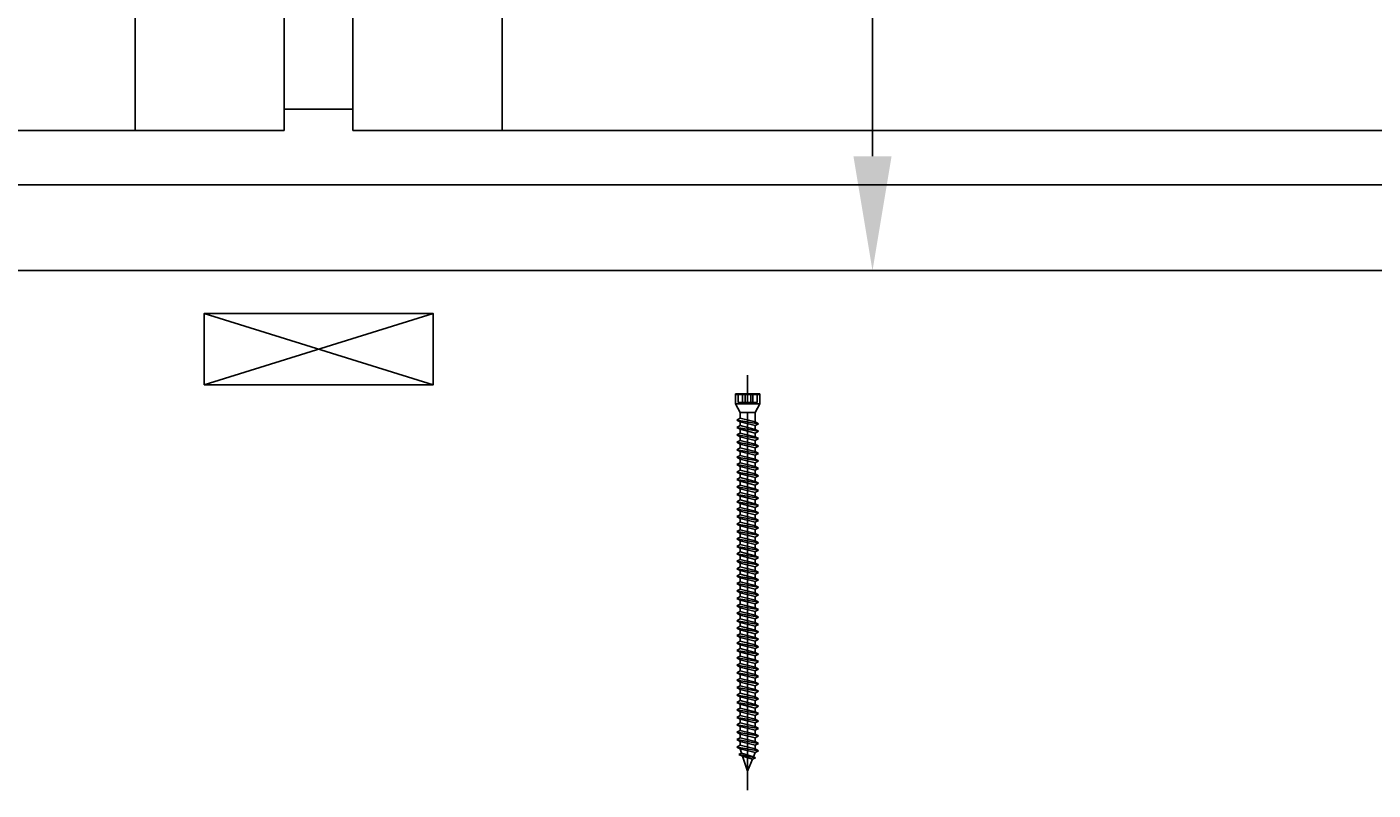
# Model space of a CAD drawing. Units: millimetres. Extents: x 107401 to 123916, y 93066 to 96315.
# Drawn here: x 122473 to 122944, y 94300 to 94567 of the extents above; entities that cross this region are included whole.
import ezdxf

# ---------------------------------------------------------------- set-up
doc = ezdxf.new("R2010")
doc.units = ezdxf.units.MM
doc.header["$PDMODE"] = 35
doc.header["$PDSIZE"] = -2
doc.layers.add('EN_MAß', color=14, linetype='Continuous')
doc.styles.add('Dim', font='simplex.shx', dxfattribs={"width": 0.65})
doc.dimstyles.new('EN_Bemaßung_02', dxfattribs={"dimtxt": 1.5, "dimasz": 2, "dimexe": 2, "dimexo": 2, "dimgap": 1, "dimtad": 1, "dimdec": 0, "dimdsep": 46, "dimtxsty": 'Dim', "dimcen": 0, "dimdle": 1, "dimclrd": 256, "dimclre": 256, "dimclrt": 142, "dimadec": 1, "dimazin": 0, "dimtfac": 0.7, "dimtdec": 0, "dimtix": 1, "dimtmove": 0, "dimatfit": 3, "dimfxl": 1, "dimtvp": 2, "dimtfill": 1, "dimtolj": 1, "dimtzin": 0, "dimlwd": -1, "dimlwe": -1, "dimarcsym": 0})

# ---------------------------------------------------------------- blocks, each defined once
blk = doc.blocks.new('*D2189')
at = {"layer": 'Defpoints', "color": 0, "ltscale": 0.1, "transparency": 16777216}
for p in [(122624.95, 95102.18), (122769.07, 95102.18), (122589.95, 94481.78)]:
    blk.add_point(p, dxfattribs=at)
at = {"layer": 'EN_MAß', "ltscale": 0.1, "transparency": 16777216}
for p, q in [((122664.95, 95102.18), (122809.07, 95102.18)), ((122769.07, 95062.18), (122769.07, 94945.13)), ((122769.07, 94521.78), (122769.07, 94687.84)), ((122629.95, 94481.78), (122809.07, 94481.78))]:
    blk.add_line(p, q, dxfattribs=at)
for points in [[(122762.41, 95062.18), (122775.74, 95062.18), (122769.07, 95102.18)], [(122762.41, 94521.78), (122775.74, 94521.78), (122769.07, 94481.78)]]:
    blk.add_solid(points, dxfattribs=at)
at = {"layer": 'EN_MAß', "color": 142, "ltscale": 0.1, "transparency": 16777216, "insert": (122769.07, 94816.48), "char_height": 30, "attachment_point": 5, "rotation": 90, "style": 'Dim', "bg_fill": 3, "box_fill_scale": 1.1, "bg_fill_color": 256, "bg_fill_true_color": 13158600, "bg_fill_transparency": 0}
blk.add_mtext('\\A1;Handle height\\P(see HH table)', dxfattribs=at)
blk = doc.blocks.new('*D2212')
at = {"layer": 'Defpoints', "color": 0, "ltscale": 0.1, "transparency": 16777216}
for p in [(122624.95, 95102.18), (122769.07, 95102.18), (122589.95, 94481.78)]:
    blk.add_point(p, dxfattribs=at)
at = {"layer": 'EN_MAß', "ltscale": 0.1, "transparency": 16777216}
for p, q in [((122664.95, 95102.18), (122809.07, 95102.18)), ((122769.07, 95062.18), (122769.07, 94945.13)), ((122769.07, 94521.78), (122769.07, 94687.84)), ((122629.95, 94481.78), (122809.07, 94481.78))]:
    blk.add_line(p, q, dxfattribs=at)
for points in [[(122762.41, 95062.18), (122775.74, 95062.18), (122769.07, 95102.18)], [(122762.41, 94521.78), (122775.74, 94521.78), (122769.07, 94481.78)]]:
    blk.add_solid(points, dxfattribs=at)
at = {"layer": 'EN_MAß', "color": 142, "ltscale": 0.1, "transparency": 16777216, "insert": (122769.07, 94816.48), "char_height": 30, "attachment_point": 5, "rotation": 90, "style": 'Dim', "bg_fill": 3, "box_fill_scale": 1.1, "bg_fill_color": 256, "bg_fill_true_color": 13158600, "bg_fill_transparency": 0}
blk.add_mtext('\\A1;Handle height\\P(see HH table)', dxfattribs=at)
blk = doc.blocks.new('B13491227707122015_0000001')
at = {"color": 7, "linetype": 'Continuous'}
for p, q in [((-9.55, 3.75), (-10.19, 2.65)), ((-10.19, 2.65), (-8.89, -2.65)), ((-8.91, 2.65), (-9.55, 3.75)), ((-8.25, -3.75), (-9.55, 3.75)), ((-7.61, -2.65), (-8.91, 2.65)), ((-8.91, 2.65), (-7.59, 2.65)), ((-8.89, -2.65), (-8.25, -3.75)), ((-8.25, -3.75), (-7.61, -2.65)), ((-7.61, -2.65), (-6.29, -2.65))]:
    blk.add_line(p, q, dxfattribs=at)
blk = doc.blocks.new('B13491227707122015_0000002')
at = {"color": 7, "linetype": 'Continuous'}
for p, q in [((-12.15, 3.75), (-12.79, 2.65)), ((-12.79, 2.65), (-11.49, -2.65)), ((-11.51, 2.65), (-12.15, 3.75)), ((-10.85, -3.75), (-12.15, 3.75)), ((-10.21, -2.65), (-11.51, 2.65)), ((-11.51, 2.65), (-10.19, 2.65)), ((-11.49, -2.65), (-10.85, -3.75)), ((-10.85, -3.75), (-10.21, -2.65)), ((-10.21, -2.65), (-8.89, -2.65))]:
    blk.add_line(p, q, dxfattribs=at)
blk = doc.blocks.new('B13491227707122015_0000003')
at = {"color": 7, "linetype": 'Continuous'}
for p, q in [((-14.75, 3.75), (-15.39, 2.65)), ((-15.39, 2.65), (-14.09, -2.65)), ((-14.11, 2.65), (-14.75, 3.75)), ((-13.45, -3.75), (-14.75, 3.75)), ((-12.81, -2.65), (-14.11, 2.65)), ((-14.11, 2.65), (-12.79, 2.65)), ((-14.09, -2.65), (-13.45, -3.75)), ((-13.45, -3.75), (-12.81, -2.65)), ((-12.81, -2.65), (-11.49, -2.65))]:
    blk.add_line(p, q, dxfattribs=at)
blk = doc.blocks.new('B13491227707122015_0000004')
at = {"color": 7, "linetype": 'Continuous'}
for p, q in [((-17.35, 3.75), (-17.99, 2.65)), ((-17.99, 2.65), (-16.69, -2.65)), ((-16.71, 2.65), (-17.35, 3.75)), ((-16.05, -3.75), (-17.35, 3.75)), ((-15.41, -2.65), (-16.71, 2.65)), ((-16.71, 2.65), (-15.39, 2.65)), ((-16.69, -2.65), (-16.05, -3.75)), ((-16.05, -3.75), (-15.41, -2.65)), ((-15.41, -2.65), (-14.09, -2.65))]:
    blk.add_line(p, q, dxfattribs=at)
blk = doc.blocks.new('B13491227707122015_0000005')
at = {"color": 7, "linetype": 'Continuous'}
for p, q in [((-19.95, 3.75), (-20.59, 2.65)), ((-20.59, 2.65), (-19.29, -2.65)), ((-19.31, 2.65), (-19.95, 3.75)), ((-18.65, -3.75), (-19.95, 3.75)), ((-18.01, -2.65), (-19.31, 2.65)), ((-19.31, 2.65), (-17.99, 2.65)), ((-19.29, -2.65), (-18.65, -3.75)), ((-18.65, -3.75), (-18.01, -2.65)), ((-18.01, -2.65), (-16.69, -2.65))]:
    blk.add_line(p, q, dxfattribs=at)
blk = doc.blocks.new('B13491227707122015_0000006')
at = {"color": 7, "linetype": 'Continuous'}
for p, q in [((-22.55, 3.75), (-23.19, 2.65)), ((-23.19, 2.65), (-21.89, -2.65)), ((-21.91, 2.65), (-22.55, 3.75)), ((-21.25, -3.75), (-22.55, 3.75)), ((-20.61, -2.65), (-21.91, 2.65)), ((-21.91, 2.65), (-20.59, 2.65)), ((-21.89, -2.65), (-21.25, -3.75)), ((-21.25, -3.75), (-20.61, -2.65)), ((-20.61, -2.65), (-19.29, -2.65))]:
    blk.add_line(p, q, dxfattribs=at)
blk = doc.blocks.new('B13491227707122015_0000007')
at = {"color": 7, "linetype": 'Continuous'}
for p, q in [((-25.15, 3.75), (-25.79, 2.65)), ((-25.79, 2.65), (-24.49, -2.65)), ((-24.51, 2.65), (-25.15, 3.75)), ((-23.85, -3.75), (-25.15, 3.75)), ((-23.21, -2.65), (-24.51, 2.65)), ((-24.51, 2.65), (-23.19, 2.65)), ((-24.49, -2.65), (-23.85, -3.75)), ((-23.85, -3.75), (-23.21, -2.65)), ((-23.21, -2.65), (-21.89, -2.65))]:
    blk.add_line(p, q, dxfattribs=at)
blk = doc.blocks.new('B13491227707122015_0000008')
at = {"color": 7, "linetype": 'Continuous'}
for p, q in [((-27.75, 3.75), (-28.39, 2.65)), ((-28.39, 2.65), (-27.09, -2.65)), ((-27.11, 2.65), (-27.75, 3.75)), ((-26.45, -3.75), (-27.75, 3.75)), ((-25.81, -2.65), (-27.11, 2.65)), ((-27.11, 2.65), (-25.79, 2.65)), ((-27.09, -2.65), (-26.45, -3.75)), ((-26.45, -3.75), (-25.81, -2.65)), ((-25.81, -2.65), (-24.49, -2.65))]:
    blk.add_line(p, q, dxfattribs=at)
blk = doc.blocks.new('B13491227707122015_0000009')
at = {"color": 7, "linetype": 'Continuous'}
for p, q in [((-30.35, 3.75), (-30.99, 2.65)), ((-30.99, 2.65), (-29.69, -2.65)), ((-29.71, 2.65), (-30.35, 3.75)), ((-29.05, -3.75), (-30.35, 3.75)), ((-28.41, -2.65), (-29.71, 2.65)), ((-29.71, 2.65), (-28.39, 2.65)), ((-29.69, -2.65), (-29.05, -3.75)), ((-29.05, -3.75), (-28.41, -2.65)), ((-28.41, -2.65), (-27.09, -2.65))]:
    blk.add_line(p, q, dxfattribs=at)
blk = doc.blocks.new('B13491227707122015_0000010')
at = {"color": 7, "linetype": 'Continuous'}
for p, q in [((-32.95, 3.75), (-33.59, 2.65)), ((-33.59, 2.65), (-32.29, -2.65)), ((-32.31, 2.65), (-32.95, 3.75)), ((-31.65, -3.75), (-32.95, 3.75)), ((-31.01, -2.65), (-32.31, 2.65)), ((-32.31, 2.65), (-30.99, 2.65)), ((-32.29, -2.65), (-31.65, -3.75)), ((-31.65, -3.75), (-31.01, -2.65)), ((-31.01, -2.65), (-29.69, -2.65))]:
    blk.add_line(p, q, dxfattribs=at)
blk = doc.blocks.new('B13491227707122015_0000011')
at = {"color": 7, "linetype": 'Continuous'}
for p, q in [((-35.55, 3.75), (-36.19, 2.65)), ((-36.19, 2.65), (-34.89, -2.65)), ((-34.91, 2.65), (-35.55, 3.75)), ((-34.25, -3.75), (-35.55, 3.75)), ((-33.61, -2.65), (-34.91, 2.65)), ((-34.91, 2.65), (-33.59, 2.65)), ((-34.89, -2.65), (-34.25, -3.75)), ((-34.25, -3.75), (-33.61, -2.65)), ((-33.61, -2.65), (-32.29, -2.65))]:
    blk.add_line(p, q, dxfattribs=at)
blk = doc.blocks.new('B13491227707122015_0000012')
at = {"color": 7, "linetype": 'Continuous'}
for p, q in [((-38.15, 3.75), (-38.79, 2.65)), ((-38.79, 2.65), (-37.49, -2.65)), ((-37.51, 2.65), (-38.15, 3.75)), ((-36.85, -3.75), (-38.15, 3.75)), ((-36.21, -2.65), (-37.51, 2.65)), ((-37.51, 2.65), (-36.19, 2.65)), ((-37.49, -2.65), (-36.85, -3.75)), ((-36.85, -3.75), (-36.21, -2.65)), ((-36.21, -2.65), (-34.89, -2.65))]:
    blk.add_line(p, q, dxfattribs=at)
blk = doc.blocks.new('B13491227707122015_0000013')
at = {"color": 7, "linetype": 'Continuous'}
for p, q in [((-40.75, 3.75), (-41.39, 2.65)), ((-41.39, 2.65), (-40.09, -2.65)), ((-40.11, 2.65), (-40.75, 3.75)), ((-39.45, -3.75), (-40.75, 3.75)), ((-38.81, -2.65), (-40.11, 2.65)), ((-40.11, 2.65), (-38.79, 2.65)), ((-40.09, -2.65), (-39.45, -3.75)), ((-39.45, -3.75), (-38.81, -2.65)), ((-38.81, -2.65), (-37.49, -2.65))]:
    blk.add_line(p, q, dxfattribs=at)
blk = doc.blocks.new('B13491227707122015_0000014')
at = {"color": 7, "linetype": 'Continuous'}
for p, q in [((-43.35, 3.75), (-43.99, 2.65)), ((-43.99, 2.65), (-42.69, -2.65)), ((-42.71, 2.65), (-43.35, 3.75)), ((-42.05, -3.75), (-43.35, 3.75)), ((-41.41, -2.65), (-42.71, 2.65)), ((-42.71, 2.65), (-41.39, 2.65)), ((-42.69, -2.65), (-42.05, -3.75)), ((-42.05, -3.75), (-41.41, -2.65)), ((-41.41, -2.65), (-40.09, -2.65))]:
    blk.add_line(p, q, dxfattribs=at)
blk = doc.blocks.new('B13491227707122015_0000015')
at = {"color": 7, "linetype": 'Continuous'}
for p, q in [((-45.95, 3.75), (-46.59, 2.65)), ((-46.59, 2.65), (-45.29, -2.65)), ((-45.31, 2.65), (-45.95, 3.75)), ((-44.65, -3.75), (-45.95, 3.75)), ((-44.01, -2.65), (-45.31, 2.65)), ((-45.31, 2.65), (-43.99, 2.65)), ((-45.29, -2.65), (-44.65, -3.75)), ((-44.65, -3.75), (-44.01, -2.65)), ((-44.01, -2.65), (-42.69, -2.65))]:
    blk.add_line(p, q, dxfattribs=at)
blk = doc.blocks.new('B13491227707122015_0000016')
at = {"color": 7, "linetype": 'Continuous'}
for p, q in [((-48.55, 3.75), (-49.19, 2.65)), ((-49.19, 2.65), (-47.89, -2.65)), ((-47.91, 2.65), (-48.55, 3.75)), ((-47.25, -3.75), (-48.55, 3.75)), ((-46.61, -2.65), (-47.91, 2.65)), ((-47.91, 2.65), (-46.59, 2.65)), ((-47.89, -2.65), (-47.25, -3.75)), ((-47.25, -3.75), (-46.61, -2.65)), ((-46.61, -2.65), (-45.29, -2.65))]:
    blk.add_line(p, q, dxfattribs=at)
blk = doc.blocks.new('B13491227707122015_0000017')
at = {"color": 7, "linetype": 'Continuous'}
for p, q in [((-51.15, 3.75), (-51.79, 2.65)), ((-51.79, 2.65), (-50.49, -2.65)), ((-50.51, 2.65), (-51.15, 3.75)), ((-49.85, -3.75), (-51.15, 3.75)), ((-49.21, -2.65), (-50.51, 2.65)), ((-50.51, 2.65), (-49.19, 2.65)), ((-50.49, -2.65), (-49.85, -3.75)), ((-49.85, -3.75), (-49.21, -2.65)), ((-49.21, -2.65), (-47.89, -2.65))]:
    blk.add_line(p, q, dxfattribs=at)
blk = doc.blocks.new('B13491227807122015_0000018')
at = {"color": 7, "linetype": 'Continuous'}
for p, q in [((-53.75, 3.75), (-54.39, 2.65)), ((-54.39, 2.65), (-53.09, -2.65)), ((-53.11, 2.65), (-53.75, 3.75)), ((-52.45, -3.75), (-53.75, 3.75)), ((-51.81, -2.65), (-53.11, 2.65)), ((-53.11, 2.65), (-51.79, 2.65)), ((-53.09, -2.65), (-52.45, -3.75)), ((-52.45, -3.75), (-51.81, -2.65)), ((-51.81, -2.65), (-50.49, -2.65))]:
    blk.add_line(p, q, dxfattribs=at)
blk = doc.blocks.new('B13491227807122015_0000019')
at = {"color": 7, "linetype": 'Continuous'}
for p, q in [((-56.35, 3.75), (-56.99, 2.65)), ((-56.99, 2.65), (-55.69, -2.65)), ((-55.71, 2.65), (-56.35, 3.75)), ((-55.05, -3.75), (-56.35, 3.75)), ((-54.41, -2.65), (-55.71, 2.65)), ((-55.71, 2.65), (-54.39, 2.65)), ((-55.69, -2.65), (-55.05, -3.75)), ((-55.05, -3.75), (-54.41, -2.65)), ((-54.41, -2.65), (-53.09, -2.65))]:
    blk.add_line(p, q, dxfattribs=at)
blk = doc.blocks.new('B13491227807122015_0000020')
at = {"color": 7, "linetype": 'Continuous'}
for p, q in [((-58.95, 3.75), (-59.59, 2.65)), ((-59.59, 2.65), (-58.29, -2.65)), ((-58.31, 2.65), (-58.95, 3.75)), ((-57.65, -3.75), (-58.95, 3.75)), ((-57.01, -2.65), (-58.31, 2.65)), ((-58.31, 2.65), (-56.99, 2.65)), ((-58.29, -2.65), (-57.65, -3.75)), ((-57.65, -3.75), (-57.01, -2.65)), ((-57.01, -2.65), (-55.69, -2.65))]:
    blk.add_line(p, q, dxfattribs=at)
blk = doc.blocks.new('B13491227807122015_0000021')
at = {"color": 7, "linetype": 'Continuous'}
for p, q in [((-61.55, 3.75), (-62.19, 2.65)), ((-62.19, 2.65), (-60.89, -2.65)), ((-60.91, 2.65), (-61.55, 3.75)), ((-60.25, -3.75), (-61.55, 3.75)), ((-59.61, -2.65), (-60.91, 2.65)), ((-60.91, 2.65), (-59.59, 2.65)), ((-60.89, -2.65), (-60.25, -3.75)), ((-60.25, -3.75), (-59.61, -2.65)), ((-59.61, -2.65), (-58.29, -2.65))]:
    blk.add_line(p, q, dxfattribs=at)
blk = doc.blocks.new('B13491227807122015_0000022')
at = {"color": 7, "linetype": 'Continuous'}
for p, q in [((-64.15, 3.75), (-64.79, 2.65)), ((-64.79, 2.65), (-63.49, -2.65)), ((-63.51, 2.65), (-64.15, 3.75)), ((-62.85, -3.75), (-64.15, 3.75)), ((-62.21, -2.65), (-63.51, 2.65)), ((-63.51, 2.65), (-62.19, 2.65)), ((-63.49, -2.65), (-62.85, -3.75)), ((-62.85, -3.75), (-62.21, -2.65)), ((-62.21, -2.65), (-60.89, -2.65))]:
    blk.add_line(p, q, dxfattribs=at)
blk = doc.blocks.new('B13491227807122015_0000023')
at = {"color": 7, "linetype": 'Continuous'}
for p, q in [((-66.75, 3.75), (-67.39, 2.65)), ((-67.39, 2.65), (-66.09, -2.65)), ((-66.11, 2.65), (-66.75, 3.75)), ((-65.45, -3.75), (-66.75, 3.75)), ((-64.81, -2.65), (-66.11, 2.65)), ((-66.11, 2.65), (-64.79, 2.65)), ((-66.09, -2.65), (-65.45, -3.75)), ((-65.45, -3.75), (-64.81, -2.65)), ((-64.81, -2.65), (-63.49, -2.65))]:
    blk.add_line(p, q, dxfattribs=at)
blk = doc.blocks.new('B13491227807122015_0000024')
at = {"color": 7, "linetype": 'Continuous'}
for p, q in [((-69.35, 3.75), (-69.99, 2.65)), ((-69.99, 2.65), (-68.69, -2.65)), ((-68.71, 2.65), (-69.35, 3.75)), ((-68.05, -3.75), (-69.35, 3.75)), ((-67.41, -2.65), (-68.71, 2.65)), ((-68.71, 2.65), (-67.39, 2.65)), ((-68.69, -2.65), (-68.05, -3.75)), ((-68.05, -3.75), (-67.41, -2.65)), ((-67.41, -2.65), (-66.09, -2.65))]:
    blk.add_line(p, q, dxfattribs=at)
blk = doc.blocks.new('B13491227807122015_0000025')
at = {"color": 7, "linetype": 'Continuous'}
for p, q in [((-71.95, 3.75), (-72.59, 2.65)), ((-72.59, 2.65), (-71.29, -2.65)), ((-71.31, 2.65), (-71.95, 3.75)), ((-70.65, -3.75), (-71.95, 3.75)), ((-70.01, -2.65), (-71.31, 2.65)), ((-71.31, 2.65), (-69.99, 2.65)), ((-71.29, -2.65), (-70.65, -3.75)), ((-70.65, -3.75), (-70.01, -2.65)), ((-70.01, -2.65), (-68.69, -2.65))]:
    blk.add_line(p, q, dxfattribs=at)
blk = doc.blocks.new('B13491227807122015_0000026')
at = {"color": 7, "linetype": 'Continuous'}
for p, q in [((-74.55, 3.75), (-75.19, 2.65)), ((-75.19, 2.65), (-73.89, -2.65)), ((-73.91, 2.65), (-74.55, 3.75)), ((-73.25, -3.75), (-74.55, 3.75)), ((-72.61, -2.65), (-73.91, 2.65)), ((-73.91, 2.65), (-72.59, 2.65)), ((-73.89, -2.65), (-73.25, -3.75)), ((-73.25, -3.75), (-72.61, -2.65)), ((-72.61, -2.65), (-71.29, -2.65))]:
    blk.add_line(p, q, dxfattribs=at)
blk = doc.blocks.new('B13491227807122015_0000027')
at = {"color": 7, "linetype": 'Continuous'}
for p, q in [((-77.15, 3.75), (-77.79, 2.65)), ((-77.79, 2.65), (-76.49, -2.65)), ((-76.51, 2.65), (-77.15, 3.75)), ((-75.85, -3.75), (-77.15, 3.75)), ((-75.21, -2.65), (-76.51, 2.65)), ((-76.51, 2.65), (-75.19, 2.65)), ((-76.49, -2.65), (-75.85, -3.75)), ((-75.85, -3.75), (-75.21, -2.65)), ((-75.21, -2.65), (-73.89, -2.65))]:
    blk.add_line(p, q, dxfattribs=at)
blk = doc.blocks.new('B13491227807122015_0000028')
at = {"color": 7, "linetype": 'Continuous'}
for p, q in [((-79.75, 3.75), (-80.39, 2.65)), ((-80.39, 2.65), (-79.09, -2.65)), ((-79.11, 2.65), (-79.75, 3.75)), ((-78.45, -3.75), (-79.75, 3.75)), ((-77.81, -2.65), (-79.11, 2.65)), ((-79.11, 2.65), (-77.79, 2.65)), ((-79.09, -2.65), (-78.45, -3.75)), ((-78.45, -3.75), (-77.81, -2.65)), ((-77.81, -2.65), (-76.49, -2.65))]:
    blk.add_line(p, q, dxfattribs=at)
blk = doc.blocks.new('B13491227807122015_0000029')
at = {"color": 7, "linetype": 'Continuous'}
for p, q in [((-82.35, 3.75), (-82.99, 2.65)), ((-82.99, 2.65), (-81.69, -2.65)), ((-81.71, 2.65), (-82.35, 3.75)), ((-81.05, -3.75), (-82.35, 3.75)), ((-80.41, -2.65), (-81.71, 2.65)), ((-81.71, 2.65), (-80.39, 2.65)), ((-81.69, -2.65), (-81.05, -3.75)), ((-81.05, -3.75), (-80.41, -2.65)), ((-80.41, -2.65), (-79.09, -2.65))]:
    blk.add_line(p, q, dxfattribs=at)
blk = doc.blocks.new('B13491227807122015_0000030')
at = {"color": 7, "linetype": 'Continuous'}
for p, q in [((-84.95, 3.75), (-85.59, 2.65)), ((-85.59, 2.65), (-84.29, -2.65)), ((-84.31, 2.65), (-84.95, 3.75)), ((-83.65, -3.75), (-84.95, 3.75)), ((-83.01, -2.65), (-84.31, 2.65)), ((-84.31, 2.65), (-82.99, 2.65)), ((-84.29, -2.65), (-83.65, -3.75)), ((-83.65, -3.75), (-83.01, -2.65)), ((-83.01, -2.65), (-81.69, -2.65))]:
    blk.add_line(p, q, dxfattribs=at)
blk = doc.blocks.new('B13491227807122015_0000031')
at = {"color": 7, "linetype": 'Continuous'}
for p, q in [((-87.55, 3.75), (-88.19, 2.65)), ((-88.19, 2.65), (-86.89, -2.65)), ((-86.91, 2.65), (-87.55, 3.75)), ((-86.25, -3.75), (-87.55, 3.75)), ((-85.61, -2.65), (-86.91, 2.65)), ((-86.91, 2.65), (-85.59, 2.65)), ((-86.89, -2.65), (-86.25, -3.75)), ((-86.25, -3.75), (-85.61, -2.65)), ((-85.61, -2.65), (-84.29, -2.65))]:
    blk.add_line(p, q, dxfattribs=at)
blk = doc.blocks.new('B13491227807122015_0000032')
at = {"color": 7, "linetype": 'Continuous'}
for p, q in [((-90.15, 3.75), (-90.79, 2.65)), ((-90.79, 2.65), (-89.49, -2.65)), ((-89.51, 2.65), (-90.15, 3.75)), ((-88.85, -3.75), (-90.15, 3.75)), ((-88.21, -2.65), (-89.51, 2.65)), ((-89.51, 2.65), (-88.19, 2.65)), ((-89.49, -2.65), (-88.85, -3.75)), ((-88.85, -3.75), (-88.21, -2.65)), ((-88.21, -2.65), (-86.89, -2.65))]:
    blk.add_line(p, q, dxfattribs=at)
blk = doc.blocks.new('B13491227807122015_0000033')
at = {"color": 7, "linetype": 'Continuous'}
for p, q in [((-92.75, 3.75), (-93.39, 2.65)), ((-93.39, 2.65), (-92.09, -2.65)), ((-92.11, 2.65), (-92.75, 3.75)), ((-91.45, -3.75), (-92.75, 3.75)), ((-90.81, -2.65), (-92.11, 2.65)), ((-92.11, 2.65), (-90.79, 2.65)), ((-92.09, -2.65), (-91.45, -3.75)), ((-91.45, -3.75), (-90.81, -2.65)), ((-90.81, -2.65), (-89.49, -2.65))]:
    blk.add_line(p, q, dxfattribs=at)
blk = doc.blocks.new('B13491227807122015_0000034')
at = {"color": 7, "linetype": 'Continuous'}
for p, q in [((-95.35, 3.75), (-95.99, 2.65)), ((-95.99, 2.65), (-94.69, -2.65)), ((-94.71, 2.65), (-95.35, 3.75)), ((-94.05, -3.75), (-95.35, 3.75)), ((-93.41, -2.65), (-94.71, 2.65)), ((-94.71, 2.65), (-93.39, 2.65)), ((-94.69, -2.65), (-94.05, -3.75)), ((-94.05, -3.75), (-93.41, -2.65)), ((-93.41, -2.65), (-92.09, -2.65))]:
    blk.add_line(p, q, dxfattribs=at)
blk = doc.blocks.new('B13491227807122015_0000035')
at = {"color": 7, "linetype": 'Continuous'}
for p, q in [((-97.95, 3.75), (-98.59, 2.65)), ((-98.59, 2.65), (-97.29, -2.65)), ((-97.31, 2.65), (-97.95, 3.75)), ((-96.65, -3.75), (-97.95, 3.75)), ((-96.01, -2.65), (-97.31, 2.65)), ((-97.31, 2.65), (-95.99, 2.65)), ((-97.29, -2.65), (-96.65, -3.75)), ((-96.65, -3.75), (-96.01, -2.65)), ((-96.01, -2.65), (-94.69, -2.65))]:
    blk.add_line(p, q, dxfattribs=at)
blk = doc.blocks.new('B13491227807122015_0000036')
at = {"color": 7, "linetype": 'Continuous'}
for p, q in [((-100.55, 3.75), (-101.19, 2.65)), ((-101.19, 2.65), (-99.89, -2.65)), ((-99.91, 2.65), (-100.55, 3.75)), ((-99.25, -3.75), (-100.55, 3.75)), ((-98.61, -2.65), (-99.91, 2.65)), ((-99.91, 2.65), (-98.59, 2.65)), ((-99.89, -2.65), (-99.25, -3.75)), ((-99.25, -3.75), (-98.61, -2.65)), ((-98.61, -2.65), (-97.29, -2.65))]:
    blk.add_line(p, q, dxfattribs=at)
blk = doc.blocks.new('B13491227807122015_0000037')
at = {"color": 7, "linetype": 'Continuous'}
for p, q in [((-103.15, 3.75), (-103.79, 2.65)), ((-103.79, 2.65), (-102.49, -2.65)), ((-102.51, 2.65), (-103.15, 3.75)), ((-101.85, -3.75), (-103.15, 3.75)), ((-101.21, -2.65), (-102.51, 2.65)), ((-102.51, 2.65), (-101.19, 2.65)), ((-102.49, -2.65), (-101.85, -3.75)), ((-101.85, -3.75), (-101.21, -2.65)), ((-101.21, -2.65), (-99.89, -2.65))]:
    blk.add_line(p, q, dxfattribs=at)
blk = doc.blocks.new('B13491227807122015_0000038')
at = {"color": 7, "linetype": 'Continuous'}
for p, q in [((-105.75, 3.75), (-106.39, 2.65)), ((-106.39, 2.65), (-105.09, -2.65)), ((-105.11, 2.65), (-105.75, 3.75)), ((-104.45, -3.75), (-105.75, 3.75)), ((-103.81, -2.65), (-105.11, 2.65)), ((-105.11, 2.65), (-103.79, 2.65)), ((-105.09, -2.65), (-104.45, -3.75)), ((-104.45, -3.75), (-103.81, -2.65)), ((-103.81, -2.65), (-102.49, -2.65))]:
    blk.add_line(p, q, dxfattribs=at)
blk = doc.blocks.new('B13491227807122015_0000039')
at = {"color": 7, "linetype": 'Continuous'}
for p, q in [((-108.35, 3.75), (-108.99, 2.65)), ((-108.99, 2.65), (-107.69, -2.65)), ((-107.71, 2.65), (-108.35, 3.75)), ((-107.05, -3.75), (-108.35, 3.75)), ((-106.41, -2.65), (-107.71, 2.65)), ((-107.71, 2.65), (-106.39, 2.65)), ((-107.69, -2.65), (-107.05, -3.75)), ((-107.05, -3.75), (-106.41, -2.65)), ((-106.41, -2.65), (-105.09, -2.65))]:
    blk.add_line(p, q, dxfattribs=at)
blk = doc.blocks.new('B13491227807122015_0000040')
at = {"color": 7, "linetype": 'Continuous'}
for p, q in [((-110.95, 3.75), (-111.59, 2.65)), ((-111.59, 2.65), (-110.29, -2.65)), ((-110.31, 2.65), (-110.95, 3.75)), ((-109.65, -3.75), (-110.95, 3.75)), ((-109.01, -2.65), (-110.31, 2.65)), ((-110.31, 2.65), (-108.99, 2.65)), ((-110.29, -2.65), (-109.65, -3.75)), ((-109.65, -3.75), (-109.01, -2.65)), ((-109.01, -2.65), (-107.69, -2.65))]:
    blk.add_line(p, q, dxfattribs=at)
blk = doc.blocks.new('B13491227807122015_0000041')
at = {"color": 7, "linetype": 'Continuous'}
for p, q in [((-113.55, 3.75), (-114.19, 2.65)), ((-114.19, 2.65), (-112.89, -2.65)), ((-112.91, 2.65), (-113.55, 3.75)), ((-112.25, -3.75), (-113.55, 3.75)), ((-111.61, -2.65), (-112.91, 2.65)), ((-112.91, 2.65), (-111.59, 2.65)), ((-112.89, -2.65), (-112.25, -3.75)), ((-112.25, -3.75), (-111.61, -2.65)), ((-111.61, -2.65), (-110.29, -2.65))]:
    blk.add_line(p, q, dxfattribs=at)
blk = doc.blocks.new('B13491227807122015_0000042')
at = {"color": 7, "linetype": 'Continuous'}
for p, q in [((-116.15, 3.75), (-116.79, 2.65)), ((-116.79, 2.65), (-115.49, -2.65)), ((-115.51, 2.65), (-116.15, 3.75)), ((-114.85, -3.75), (-116.15, 3.75)), ((-114.21, -2.65), (-115.51, 2.65)), ((-115.51, 2.65), (-114.19, 2.65)), ((-115.49, -2.65), (-114.85, -3.75)), ((-114.85, -3.75), (-114.21, -2.65)), ((-114.21, -2.65), (-112.89, -2.65))]:
    blk.add_line(p, q, dxfattribs=at)
blk = doc.blocks.new('B13491227807122015_0000043')
at = {"color": 7, "linetype": 'Continuous'}
for p, q in [((-118.75, 3.75), (-119.39, 2.65)), ((-119.39, 2.65), (-118.09, -2.65)), ((-118.11, 2.65), (-118.75, 3.75)), ((-117.45, -3.75), (-118.75, 3.75)), ((-116.81, -2.65), (-118.11, 2.65)), ((-118.11, 2.65), (-116.79, 2.65)), ((-118.09, -2.65), (-117.45, -3.75)), ((-117.45, -3.75), (-116.81, -2.65)), ((-116.81, -2.65), (-115.49, -2.65))]:
    blk.add_line(p, q, dxfattribs=at)
blk = doc.blocks.new('B13491227807122015_0000044')
at = {"color": 7, "linetype": 'Continuous'}
for p, q in [((-121.35, 3.75), (-121.99, 2.65)), ((-121.99, 2.65), (-120.69, -2.65)), ((-120.71, 2.65), (-121.35, 3.75)), ((-120.05, -3.75), (-121.35, 3.75)), ((-119.41, -2.65), (-120.71, 2.65)), ((-120.71, 2.65), (-119.39, 2.65)), ((-120.69, -2.65), (-120.05, -3.75)), ((-120.05, -3.75), (-119.41, -2.65)), ((-119.41, -2.65), (-118.09, -2.65))]:
    blk.add_line(p, q, dxfattribs=at)
blk = doc.blocks.new('B13491227807122015_0000045')
at = {"color": 7, "linetype": 'Continuous'}
for p, q in [((-124.32195, 1.69946), (-128.5, 0)), ((-128.5, 0), (-123.262024, -1.770275)), ((-123.840679, 2.736894), (-124.32195, 1.69946)), ((-123.262024, -1.770275), (-124.32195, 1.69946)), ((-122.640339, -3.094225), (-123.840679, 2.736894)), ((-123.41812, 2.067101), (-123.840679, 2.736894)), ((-123.41812, 2.067101), (-121.985085, 2.650001)), ((-123.41812, 2.067101), (-122.128902, -2.153236)), ((-122.640339, -3.094225), (-123.262024, -1.770275)), ((-122.128902, -2.153236), (-122.640339, -3.094225)), ((-122.128902, -2.153236), (-120.7, -2.636161))]:
    blk.add_line(p, q, dxfattribs=at)
blk = doc.blocks.new('B13491227907122015_0000046')
at = {"color": 7, "linetype": 'Continuous'}
for p, q in [((-3, 2.648579), (0, 4.248579)), ((-3, -2.651421), (-3, 2.648579)), ((0, 4.248579), (0, -4.251421)), ((0, 4.248579), (3.5, 4.248579)), ((3.3, -4.251421), (3.3, 4.248579)), ((3.5, 4.248579), (3.5, -4.251421)), ((0, -4.251421), (-3, -2.651421)), ((3.5, -4.251421), (0, -4.251421))]:
    blk.add_line(p, q, dxfattribs=at)
at = {"color": 1, "linetype": 'Continuous'}
for p, q in [((0.5, 3.318882), (0, 0.04)), ((0, 0.04), (0.5, -3.321724)), ((0.5, -3.321724), (0.5, 3.318882)), ((3.5, 3.318882), (0.5, 3.318882)), ((0.5, 1.807281), (3.5, 1.807281)), ((0.5, 1.065953), (3.5, 1.065953)), ((3.5, 1.065953), (0.5, 1.065953)), ((0.5, -0.917565), (3.5, -0.917565)), ((3.5, -1.802201), (0.5, -1.802201)), ((0.5, -3.321724), (3.5, -3.321724))]:
    blk.add_line(p, q, dxfattribs=at)
blk = doc.blocks.new('B13491227707122015_0000000')
at = {"color": 3, "linetype": 'Continuous'}
for p, q in [((-135.1, 0), (-3, 0)), ((0, 0), (10.1, 0))]:
    blk.add_line(p, q, dxfattribs=at)
at = {"color": 7, "linetype": 'Continuous'}
for p, q in [((-121.99, 2.65), (-120.69, -2.65)), ((-121.35, 3.75), (-120.71, 2.65)), ((-120.71, 2.65), (-119.39, 2.65)), ((-6.95, 3.75), (-7.59, 2.65)), ((-7.59, 2.65), (-6.29, -2.65)), ((-6.31, 2.65), (-6.95, 3.75)), ((-5.65, -3.75), (-6.95, 3.75)), ((-5.01, -2.65), (-6.31, 2.65)), ((-6.31, 2.65), (-3, 2.65)), ((-6.29, -2.65), (-5.65, -3.75)), ((-5.65, -3.75), (-5.01, -2.65)), ((-5.01, -2.65), (-3, -2.65))]:
    blk.add_line(p, q, dxfattribs=at)
for name in ['B13491227807122015_0000045', 'B13491227807122015_0000044', 'B13491227807122015_0000043', 'B13491227807122015_0000042', 'B13491227807122015_0000041', 'B13491227807122015_0000040', 'B13491227807122015_0000039', 'B13491227807122015_0000038', 'B13491227807122015_0000037', 'B13491227807122015_0000036', 'B13491227807122015_0000035', 'B13491227807122015_0000034', 'B13491227807122015_0000033', 'B13491227807122015_0000032', 'B13491227807122015_0000031', 'B13491227807122015_0000030', 'B13491227807122015_0000029', 'B13491227807122015_0000028', 'B13491227807122015_0000027', 'B13491227807122015_0000026', 'B13491227807122015_0000025', 'B13491227807122015_0000024', 'B13491227807122015_0000023', 'B13491227807122015_0000022', 'B13491227807122015_0000021', 'B13491227807122015_0000020', 'B13491227807122015_0000019', 'B13491227807122015_0000018', 'B13491227707122015_0000017', 'B13491227707122015_0000016', 'B13491227707122015_0000015', 'B13491227707122015_0000014', 'B13491227707122015_0000013', 'B13491227707122015_0000012', 'B13491227707122015_0000011', 'B13491227707122015_0000010', 'B13491227707122015_0000009', 'B13491227707122015_0000008', 'B13491227707122015_0000007', 'B13491227707122015_0000006', 'B13491227707122015_0000005', 'B13491227707122015_0000004', 'B13491227707122015_0000003', 'B13491227707122015_0000002', 'B13491227707122015_0000001', 'B13491227907122015_0000046']:
    blk.add_blockref(name, (0, 0))

msp = doc.modelspace()

# ---------------------------------------------------------------- linework, layer by layer
at = {"ltscale": 0.1}
for p, q in [((122511.28, 94530.79), (122511.28, 95951.78)), ((122563.41, 94530.79), (122563.41, 95951.78)), ((122587.41, 94530.79), (122587.41, 95951.78)), ((122639.59, 94530.79), (122639.59, 95951.78)), ((122563.41, 94538.29), (122587.41, 94538.29)), ((121856.91, 94530.79), (122563.41, 94530.79)), ((122587.41, 94530.79), (123293.91, 94530.79)), ((121825.41, 94511.78), (123325.41, 94511.78)), ((121825.41, 94481.78), (123325.41, 94481.78))]:
    msp.add_line(p, q, dxfattribs=at)
at = {"layer": 'EN_MAß', "ltscale": 0.1}
for p, q in [((122535.41, 94466.78), (122615.41, 94441.78)), ((122535.41, 94441.78), (122615.41, 94466.78))]:
    msp.add_line(p, q, dxfattribs=at)
msp.add_lwpolyline([(122535.41, 94441.78), (122615.41, 94441.78), (122615.41, 94466.78), (122535.41, 94466.78)], close=True, dxfattribs=at)

# ---------------------------------------------------------------- block references
at = {"xscale": -1, "rotation": 270}
msp.add_blockref('B13491227707122015_0000000', (122725.41, 94435.15), dxfattribs=at)

# ---------------------------------------------------------------- next in the draw order: dimensions: what is measured, and where the dimension line sits
at = {"layer": 'EN_MAß', "ltscale": 0.1}
dim = msp.add_linear_dim(base=(122769.07, 95102.18), p1=(122589.95, 94481.78), p2=(122624.95, 95102.18), angle=90, text='Handle height\\P(see HH table)', dimstyle='EN_Bemaßung_02', override={"dimpost": '\\X', "dimtmove": 2}, dxfattribs=at)
dim.commit()
dim.dimension.update_dxf_attribs({"geometry": '*D2189', "text_midpoint": (122769.07, 94816.48), "dimtype": 160})

# ---------------------------------------------------------------- next in the draw order: dimensions: what is measured, and where the dimension line sits
dim = msp.add_linear_dim(base=(122769.07, 95102.18), p1=(122589.95, 94481.78), p2=(122624.95, 95102.18), angle=90, text='Handle height\\P(see HH table)', dimstyle='EN_Bemaßung_02', override={"dimpost": '\\X', "dimtmove": 2}, dxfattribs=at)
dim.commit()
dim.dimension.update_dxf_attribs({"geometry": '*D2212', "text_midpoint": (122769.07, 94816.48), "dimtype": 160})

doc.saveas('drawing.dxf')
